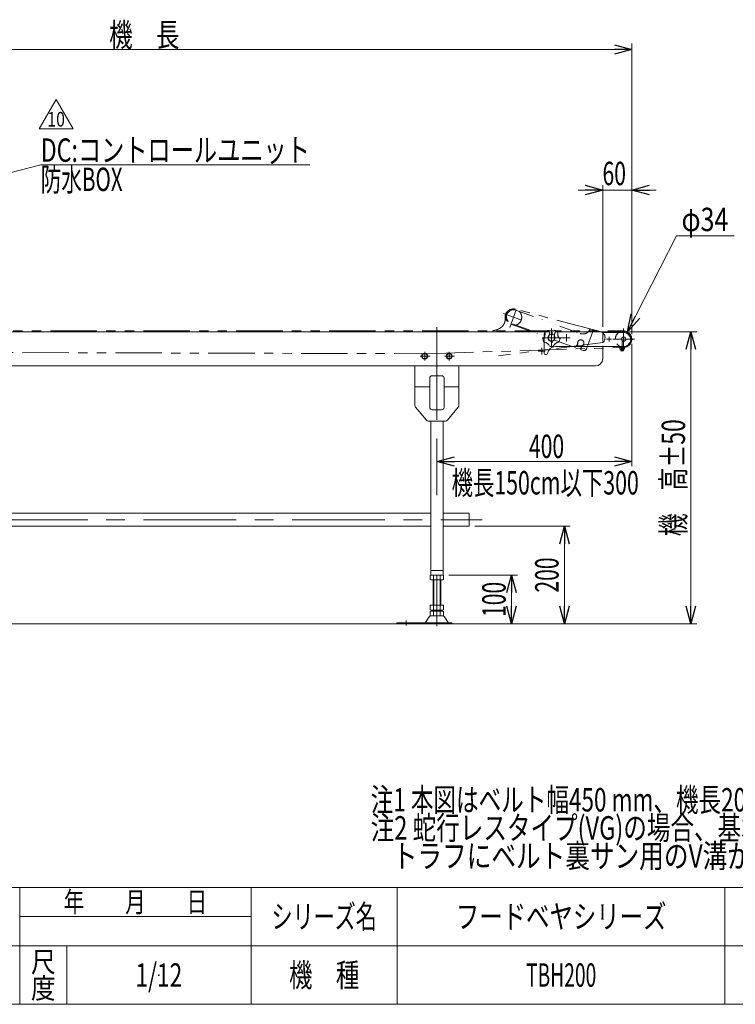
# Model space of a CAD drawing. Units: millimetres. Extents: x -2364 to 2364, y -1622 to 1622.
# Drawn here: x -414 to 1053, y -1594 to 425 of the extents above; entities that cross this region are included whole.
import ezdxf
from ezdxf.enums import TextEntityAlignment as Align

# ---------------------------------------------------------------- set-up
doc = ezdxf.new("R2010")
doc.units = ezdxf.units.MM
doc.header["$LTSCALE"] = 3
doc.header["$PDSIZE"] = 1
for name, pattern in [('CENTER', [50.8, 31.75, -6.35, 6.35, -6.35]), ('CENTERX2', [101.6, 63.5, -12.7, 12.7, -12.7]), ('DASHED2', [9.525, 6.35, -3.175]), ('DIVIDE', [31.75, 12.7, -6.35, 0, -6.35, 0, -6.35]), ('PHANTOM', [63.5, 31.75, -6.35, 6.35, -6.35, 6.35, -6.35])]:
    doc.linetypes.add(name, pattern=pattern)
for name, color, linetype in [('2', 7, 'Continuous'), ('4', 7, 'Continuous'), ('L-05', 7, 'Continuous'), ('L-1', 7, 'Continuous'), ('L-3', 7, 'Continuous'), ('Layer0008', 7, 'Continuous'), ('ZUWAKU', 7, 'Continuous')]:
    doc.layers.add(name, color=color, linetype=linetype)
doc.styles.add('dcStyle0', font='ＭＳ Ｐゴシック')
doc.styles.add('dcStyle1', font='txt.shx', dxfattribs={"width": 1.2, "bigfont": 'bigfont'})
doc.dimstyles.new('dc_Diam06', dxfattribs={"dimtxt": 48, "dimasz": 36.000023, "dimexe": 12, "dimexo": 12, "dimgap": 10, "dimtad": 2, "dimtih": 1, "dimtoh": 1, "dimdsep": 46, "dimtxsty": 'dcStyle0', "dimblk1": 'OPEN30', "dimblk2": 'OPEN30', "dimsah": 1, "dimcen": 0.09, "dimclrd": 2, "dimclre": 2, "dimclrt": 2, "dimadec": 0, "dimazin": 2, "dimtfac": 1, "dimtdec": 4, "dimtofl": 0, "dimtmove": 0, "dimatfit": 3, "dimfxl": 1, "dimarcsym": 1})
doc.dimstyles.new('dc_Rotated', dxfattribs={"dimtxt": 48, "dimasz": 36.000023, "dimexe": 12, "dimexo": 12, "dimgap": 6, "dimtad": 3, "dimdsep": 46, "dimtxsty": 'dcStyle0', "dimblk1": 'OPEN30', "dimblk2": 'OPEN30', "dimsah": 1, "dimcen": 0.09, "dimclrd": 2, "dimclre": 2, "dimclrt": 2, "dimadec": 0, "dimazin": 2, "dimtfac": 1, "dimtdec": 4, "dimtmove": 0, "dimatfit": 3, "dimfxl": 1, "dimarcsym": 1})

# ---------------------------------------------------------------- blocks, each defined once
blk = doc.blocks.new('_Open30')
at = {"color": 0, "linetype": 'ByBlock', "lineweight": -2}
for p, q in [((-1, 0.267949), (0, 0)), ((0, 0), (-1, -0.267949)), ((0, 0), (-1, 0))]:
    blk.add_line(p, q, dxfattribs=at)
blk = doc.blocks.new('*D1')
at = {"color": 2, "linetype": 'Continuous', "lineweight": 13}
for p, q in [((-1158.8, -232.8), (-1158.8, 376.4)), ((-1158.8, 364.4), (841.2, 364.4)), ((841.2, -219.8), (841.2, 376.4))]:
    blk.add_line(p, q, dxfattribs=at)
at = {"color": 2, "xscale": 36.00003369138344, "yscale": 35.99987241868372}
for p, rotation in [((-1158.8, 364.4), 180), ((841.2, 364.4), 360)]:
    blk.add_blockref('_Open30', p, dxfattribs=dict(at, rotation=rotation))
at = {"color": 2, "style": 'dcStyle0', "width": 0.774103}
blk.add_text('機\u3000長', height=48, dxfattribs=at).set_placement((-230.8, 370.4), (-86.8, 370.4), align=Align.FIT)
blk = doc.blocks.new('*D4')
at = {"color": 2, "linetype": 'Continuous', "lineweight": 13}
for p, q in [((841.2, -239.8), (841.2, -490.8)), ((441.2, -539.8), (441.2, -470.8)), ((841.2, -480.8), (441.2, -480.8))]:
    blk.add_line(p, q, dxfattribs=at)
at = {"color": 2, "xscale": 36.00003369138344, "yscale": 35.99987241868372}
for p, rotation in [((441.2, -480.8), 180), ((841.2, -480.8), 360)]:
    blk.add_blockref('_Open30', p, dxfattribs=dict(at, rotation=rotation))
at = {"color": 2, "style": 'dcStyle0', "width": 0.6875}
blk.add_text('400', height=48, dxfattribs=at).set_placement((630.1, -473.8), (702.1, -473.8), align=Align.FIT)
blk = doc.blocks.new('DC_IMAGEDIMGROUP_1')
at = {"color": 2, "linetype": 'Continuous', "lineweight": 13}
for p, q in [((781.2, -204.8), (781.2, 86)), ((841.2, -219.8), (841.2, 86)), ((731.2, 76), (781.2, 76)), ((841.2, 76), (781.2, 76)), ((891.2, 76), (841.2, 76))]:
    blk.add_line(p, q, dxfattribs=at)
at = {"color": 2, "xscale": 36.00003369138344, "yscale": 35.99987241868372}
for p, rotation in [((781.2, 76), 360), ((841.2, 76), 180)]:
    blk.add_blockref('_Open30', p, dxfattribs=dict(at, rotation=rotation))
at = {"color": 2, "style": 'dcStyle0', "width": 0.6875}
blk.add_text('60', height=48, dxfattribs=at).set_placement((780.9, 86), (828.9, 86), align=Align.FIT)
blk = doc.blocks.new('*D13')
at = {"color": 2, "linetype": 'Continuous', "lineweight": 13}
for p, q in [((932.9, -18.3), (832, -214.7)), ((1050.9, -18.3), (932.9, -18.3))]:
    blk.add_line(p, q, dxfattribs=at)
at = {"color": 2, "xscale": 36.00003369138344, "yscale": 35.99987241868372, "rotation": 242.8035888661404}
blk.add_blockref('_Open30', (832, -214.7), dxfattribs=at)
at = {"color": 2, "style": 'dcStyle0', "width": 0.6875}
blk.add_text('φ34', height=48, dxfattribs=at).set_placement((942.9, -8.3), (1038.9, -8.3), align=Align.FIT)
blk = doc.blocks.new('DC_GROUP_W_TBH200UD_S_030_10_8')
at = {"color": 2, "style": 'dcStyle0'}
for s, width, p, p2 in [('注1 本図はベルト幅450 mm、機長200 cmの場合です', 0.711037, (305.5, -1198.9), (1409.5, -1198.9)), ('注2 蛇行レスタイプ(VG)の場合、基本外観は変わりませんがテールローラ、ドライブプーリ、', 0.763156, (305.5, -1256.5), (2321.5, -1256.5)), ('    トラフにベルト裏サン用のV溝が付きます', 0.774084, (305.5, -1314.1), (1289.5, -1314.1))]:
    blk.add_text(s, height=48, dxfattribs=dict(at, width=width)).set_placement(p, p2, align=Align.FIT)
blk = doc.blocks.new('DC_GROUP_W_TBH200UD_S_030_10_25')
at = {"color": 2, "linetype": 'Continuous', "lineweight": 13}
for p, q in [((-374.3, 201.7), (-339.6, 261.7)), ((-339.6, 261.7), (-305, 201.7)), ((-305, 201.7), (-374.3, 201.7))]:
    blk.add_line(p, q, dxfattribs=at)
at = {"color": 2, "style": 'dcStyle1', "width": 0.681081}
blk.add_text('10', height=30, dxfattribs=at).set_placement((-357.6, 206.2), (-321.6, 206.2), align=Align.FIT)
blk = doc.blocks.new('DC_GROUP_W_TBH200UD_S_030_10_28')
at = {"layer": 'L-05', "color": 150, "linetype": 'DIVIDE', "lineweight": 13}
for p, q in [((601, -169.8), (601.2, -168.3)), ((603.4, -170.4), (735, -218.3)), ((593, -199.1), (723.2, -246.5)), ((632, -211.7), (593.5, -197.7)), ((631.5, -213.1), (632, -211.7)), ((747.9, -250.1), (761.4, -213)), ((757.3, -209.4), (760.2, -210.4)), ((737.3, -251.6), (741.5, -253.1))]:
    blk.add_line(p, q, dxfattribs=at)
for centre, radius, start, end in [((598.5, -184), 16, 80, 250), ((598.5, -184), 14.5, 70, 250), ((740.5, -203.3), 16, 250, 333.6206), ((756.6, -211.3), 2, 70, 153.6206), ((759.5, -212.3), 2, 340, 70), ((707.2, -227.3), 26, 314.0555, 329.8582), ((728, -239.4), 2, 329.8582, 9.8136), ((736.3, -237.9), 6.5, 301.2067, 189.8136), ((723.9, -244.6), 2, 250, 314.0555), ((737.9, -249.7), 2, 143.9596, 250), ((707.2, -227.3), 36, 323.9596, 331.944), ((740.8, -245.2), 2, 121.2067, 151.944), ((743.2, -248.4), 5, 250, 340)]:
    blk.add_arc(centre, radius, start, end, dxfattribs=at)
blk = doc.blocks.new('DC_GROUP_W_TBH200UD_S_030_10_29')
at = {"layer": 'L-05', "color": 150, "linetype": 'DIVIDE', "lineweight": 13}
for p, q in [((577.5, -177.5), (618.8, -192.5)), ((590.6, -205.7), (605.7, -164.3))]:
    blk.add_line(p, q, dxfattribs=at)
for start, end in [(75.3699, 278.0725), (278.0725, 75.3699)]:
    blk.add_arc((598.1, -185), 17, start, end, dxfattribs=at)
blk = doc.blocks.new('DC_GROUP_W_TBH200UD_S_030_10_27')
at = {"layer": 'L-05', "linetype": 'Continuous'}
for name in ['DC_GROUP_W_TBH200UD_S_030_10_29', 'DC_GROUP_W_TBH200UD_S_030_10_28']:
    blk.add_blockref(name, (0, 0), dxfattribs=at)
blk = doc.blocks.new('DC_GROUP_W_TBH200UD_S_030_10_31')
at = {"layer": 'L-1', "color": 7, "linetype": 'Continuous', "lineweight": 13}
blk.add_circle((676.2, -227.3), 7.6, dxfattribs=at)
for start, end in [(113.837, 138.2487), (41.837, 66.2487), (185.837, 210.2487), (329.837, 354.2487), (257.837, 282.2487)]:
    blk.add_arc((676.2, -227.3), 17.6, start, end, dxfattribs=at)
blk = doc.blocks.new('DC_GROUP_W_TBH200UD_S_030_10_30')
at = {"layer": 'L-1', "color": 3, "linetype": 'CENTERX2', "lineweight": 13}
for p, q in [((676.2, -208.4), (676.2, -246.3)), ((657.3, -227.3), (695.1, -227.3))]:
    blk.add_line(p, q, dxfattribs=at)
at = {"layer": 'L-1', "color": 7, "linetype": 'Continuous', "lineweight": 18}
for centre, start, end in [((650.5, -219), 309.054, 15.0317), ((676.2, -200.3), 237.054, 303.0317), ((701.9, -219), 165.054, 231.0317), ((660.3, -249.2), 21.054, 87.0317), ((692.1, -249.2), 93.054, 159.0317)]:
    blk.add_arc(centre, 13, start, end, dxfattribs=at)
at = {"layer": 'L-1', "linetype": 'Continuous'}
blk.add_blockref('DC_GROUP_W_TBH200UD_S_030_10_31', (0, 0), dxfattribs=at)
blk = doc.blocks.new('*D70')
at = {"color": 2, "linetype": 'Continuous', "lineweight": 13}
for p, q in [((465.7, -713.8), (606.2, -713.8)), ((594.2, -813.8), (594.2, -713.8)), ((812.2, -813.8), (582.2, -813.8))]:
    blk.add_line(p, q, dxfattribs=at)
at = {"color": 2, "xscale": 36.00003369138344, "yscale": 35.99987241868372}
for p, rotation in [((594.2, -713.8), 90), ((594.2, -813.8), 270)]:
    blk.add_blockref('_Open30', p, dxfattribs=dict(at, rotation=rotation))
at = {"color": 2, "style": 'dcStyle0', "width": 0.6875}
blk.add_text('100', height=48, rotation=90, dxfattribs=at).set_placement((582.2, -799.8), (582.2, -727.8), align=Align.FIT)
blk = doc.blocks.new('*D71')
at = {"color": 2, "linetype": 'Continuous', "lineweight": 13}
for p, q in [((519.2, -613.8), (714.7, -613.8)), ((702.7, -813.8), (702.7, -613.8)), ((812.2, -813.8), (690.7, -813.8))]:
    blk.add_line(p, q, dxfattribs=at)
at = {"color": 2, "xscale": 36.00003369138344, "yscale": 35.99987241868372}
for p, rotation in [((702.7, -613.8), 90), ((702.7, -813.8), 270)]:
    blk.add_blockref('_Open30', p, dxfattribs=dict(at, rotation=rotation))
at = {"color": 2, "style": 'dcStyle0', "width": 0.6875}
blk.add_text('200', height=48, rotation=90, dxfattribs=at).set_placement((690.7, -749.8), (690.7, -677.8), align=Align.FIT)
blk = doc.blocks.new('*D72')
at = {"color": 2, "linetype": 'Continuous', "lineweight": 13}
for p, q in [((836.2, -214.8), (974, -214.8)), ((962, -813.8), (962, -214.8)), ((824.2, -813.8), (974, -813.8))]:
    blk.add_line(p, q, dxfattribs=at)
at = {"color": 2, "xscale": 36.00003369138344, "yscale": 35.99987241868372}
for p, rotation in [((962, -214.8), 90), ((962, -813.8), 270)]:
    blk.add_blockref('_Open30', p, dxfattribs=dict(at, rotation=rotation))
at = {"color": 2, "style": 'dcStyle0', "width": 0.736969}
blk.add_text('機\u3000高±50', height=48, rotation=90, dxfattribs=at).set_placement((950, -634.3), (950, -394.3), align=Align.FIT)
blk = doc.blocks.new('DC_GROUP_W_TBH200UD_S_030_10_51')
at = {"color": 2, "linetype": 'Continuous', "lineweight": 13}
for p, q in [((-736.3, 34.3), (-371.3, 127.9)), ((-371.3, 127.9), (180.7, 127.9))]:
    blk.add_line(p, q, dxfattribs=at)
at = {"color": 2, "xscale": 36.00003369138344, "yscale": 35.99987241868372, "rotation": 194.3875607557655}
blk.add_blockref('_Open30', (-736.3, 34.3), dxfattribs=at)
at = {"color": 2, "style": 'dcStyle0'}
for s, width, p, p2 in [('DC:コントロールユニット', 0.798423, (-371.3, 133.9), (180.7, 133.9)), ('防水BOX', 0.609846, (-371.3, 73.9), (-203.3, 73.9))]:
    blk.add_text(s, height=48, dxfattribs=dict(at, width=width)).set_placement(p, p2, align=Align.FIT)
blk = doc.blocks.new('DC_GROUP_W_TBH200UD_S_030_10_2')
at = {"layer": 'ZUWAKU', "color": 4, "linetype": 'Continuous', "lineweight": 13}
for p, q in [((2364, -1354.5), (-2364, -1354.5)), ((-414, -1594.5), (-414, -1354.5)), ((60, -1594.5), (60, -1354.5)), ((360, -1354.5), (360, -1594.5)), ((1032, -1354.5), (1032, -1594.5)), ((-414, -1414.5), (60, -1414.5)), ((-2364, -1474.5), (2364, -1474.5)), ((-318, -1474.5), (-318, -1594.5))]:
    blk.add_line(p, q, dxfattribs=at)
at = {"layer": 'ZUWAKU', "color": 7, "linetype": 'Continuous', "lineweight": 13}
blk.add_line((-2364, -1594.5), (2364, -1594.5), dxfattribs=at)
at = {"layer": 'ZUWAKU', "color": 2, "style": 'dcStyle1'}
for s, height, width, p, p2 in [('年\u3000\u3000月\u3000\u3000日', 42, 1.195122, (-324, -1405.5), (-30, -1405.5)), ('シリーズ名', 48, 1.086207, (102, -1438.5), (318, -1438.5)), ('尺', 42, 1.68, (-391.2, -1528.5), (-340.8, -1528.5)), ('機\u3000種', 48, 1.235294, (138, -1558.5), (282, -1558.5)), ('度', 42, 1.68, (-391.2, -1582.5), (-340.8, -1582.5))]:
    blk.add_text(s, height=height, dxfattribs=dict(at, width=width)).set_placement(p, p2, align=Align.FIT)
blk = doc.blocks.new('DC_GROUP_W_TBH200UD_S_030_10_3')
at = {"layer": 'ZUWAKU', "color": 2, "linetype": 'Continuous'}
for p in [(696, -1414.5), (1770, -1414.5), (-129, -1534.5), (696, -1534.5), (2328, -1534.5)]:
    blk.add_point(p, dxfattribs=at)
blk = doc.blocks.new('DC_GROUP_W_TBH200UD_S_030_10_34')
at = {"layer": '4', "color": 3, "linetype": 'CENTERX2', "lineweight": 13}
for p, q in [((824.2, -207.8), (824.2, -251.8)), ((846.2, -229.8), (802.2, -229.8))]:
    blk.add_line(p, q, dxfattribs=at)
at = {"layer": '4', "color": 3, "linetype": 'Continuous', "lineweight": 13}
for p, q in [((826.3, -225.8), (822.2, -225.8)), ((826.3, -233.8), (822.2, -233.8))]:
    blk.add_line(p, q, dxfattribs=at)
at = {"layer": '4', "color": 4, "linetype": 'DASHED2', "lineweight": 13}
blk.add_arc((824.2, -229.8), 17, 118.0725, 275.3699, dxfattribs=at)
at = {"layer": '4', "color": 7, "linetype": 'Continuous', "lineweight": 13}
blk.add_arc((824.2, -229.8), 17, 275.3699, 118.0725, dxfattribs=at)
at = {"layer": '4', "color": 3, "linetype": 'Continuous', "lineweight": 13}
for start, end in [(117.266, 180), (180, 242.734), (297.266, 62.734)]:
    blk.add_arc((824.2, -229.8), 4.5, start, end, dxfattribs=at)
blk = doc.blocks.new('DC_GROUP_W_TBH200UD_S_030_10_33')
at = {"layer": 'L-3', "color": 3, "linetype": 'CENTERX2', "lineweight": 13}
blk.add_line((821.2, -234), (821.2, -254.6), dxfattribs=at)
at = {"layer": 'L-3', "color": 3, "linetype": 'Continuous', "lineweight": 13}
for p, q in [((816.6, -245.3), (816.6, -246.6)), ((825.8, -245.3), (816.6, -245.3)), ((825.8, -246.6), (816.6, -246.6)), ((816.6, -246.6), (816.6, -250.3)), ((816.6, -246.6), (825.8, -246.6)), ((817.8, -250.6), (824.7, -250.6)), ((818.7, -250.6), (818.7, -253.8)), ((819.2, -254.2), (818.7, -253.8)), ((818.7, -253.8), (823.7, -253.8)), ((818.9, -246.6), (818.9, -250.3)), ((819.2, -250.6), (819.2, -254.2)), ((823.3, -254.2), (819.2, -254.2)), ((823.3, -254.2), (823.3, -250.6)), ((823.7, -253.8), (823.3, -254.2)), ((823.5, -246.6), (823.5, -250.3)), ((823.7, -253.8), (823.7, -250.6)), ((825.8, -246.6), (825.8, -245.3)), ((825.8, -250.3), (825.8, -246.6))]:
    blk.add_line(p, q, dxfattribs=at)
for centre, radius, start, end in [((817.8, -248.6), 2.04, 235.6158, 304.3842), ((821.2, -243), 7.64, 252.412, 287.588), ((824.7, -248.6), 2.04, 235.6158, 304.3842)]:
    blk.add_arc(centre, radius, start, end, dxfattribs=at)
blk = doc.blocks.new('DC_GROUP_W_TBH200UD_S_030_10_26')
at = {"layer": '2', "color": 140, "linetype": 'PHANTOM', "lineweight": 13}
for p, q in [((779, -214.9), (602.4, -168.5)), ((781.2, -236.8), (567.3, -264))]:
    blk.add_line(p, q, dxfattribs=at)
for centre, radius, start, end in [((598.1, -185), 17, 80.445, 175.7286), ((773, -226.8), 13, 309.1174, 66.4129)]:
    blk.add_arc(centre, radius, start, end, dxfattribs=at)
blk.add_open_spline([(581.2, -183.7), (583.6, -208), (555.3, -212.8)], degree=2, dxfattribs=at)
blk = doc.blocks.new('DC_GROUP_W_TBH200UD_S_030_10_32')
at = {"layer": 'L-05', "color": 7, "linetype": 'Continuous', "lineweight": 13}
for p, q in [((661.2, -219.8), (661.2, -226.4)), ((824.2, -214.8), (688.6, -214.8)), ((783.2, -214.8), (783.2, -216.3)), ((783.2, -216.3), (824.2, -216.3)), ((661.2, -236.2), (661.2, -259.3)), ((666.3, -261.3), (663.2, -261.3)), ((824.2, -245.3), (684.2, -245.3)), ((826.7, -245.1), (827, -246.6))]:
    blk.add_line(p, q, dxfattribs=at)
at = {"layer": 'L-05', "color": 91, "linetype": 'DIVIDE', "lineweight": 13}
for p, q in [((670.7, -214.8), (666.2, -214.8)), ((688.6, -214.8), (685.6, -214.8)), ((661.2, -226.4), (661.2, -236.2))]:
    blk.add_line(p, q, dxfattribs=at)
at = {"layer": 'L-05', "color": 3, "linetype": 'CENTERX2', "lineweight": 13}
for p, q in [((707.2, -219.8), (707.2, -234.8)), ((668.7, -227.3), (714.7, -227.3)), ((789.3, -229.8), (799.1, -229.8)), ((794.2, -225), (794.2, -234.7)), ((838.7, -230.8), (843.3, -230.8))]:
    blk.add_line(p, q, dxfattribs=at)
at = {"layer": 'L-05', "color": 3, "linetype": 'CENTER', "lineweight": 13}
blk.add_line((821.2, -248.3), (821.2, -233.9), dxfattribs=at)
at = {"layer": 'L-05', "color": 91, "linetype": 'PHANTOM', "lineweight": 13}
blk.add_line((840.2, -227.8), (840.2, -232.8), dxfattribs=at)
at = {"layer": 'L-05', "color": 7, "linetype": 'Continuous', "lineweight": 13}
for centre, radius, start, end in [((666.2, -219.8), 5, 127.3163, 180), ((824.2, -230.8), 16, 280, 90), ((824.2, -230.8), 14.5, 270, 90), ((663.2, -259.3), 2, 180, 270), ((666.3, -259.3), 2, 270, 353.6206), ((684.2, -261.3), 16, 90, 173.6206)]:
    blk.add_arc(centre, radius, start, end, dxfattribs=at)
at = {"layer": 'L-05', "color": 91, "linetype": 'DIVIDE', "lineweight": 13}
for centre, radius, start, end in [((666.2, -219.8), 5, 90, 127.3163), ((670.7, -216.8), 2, 343.9596, 90), ((707.2, -227.3), 36, 163.9596, 171.944), ((707.2, -227.3), 26, 154.0555, 169.8582), ((685.6, -216.8), 2, 90, 154.0555), ((676.2, -227.3), 6.5, 141.2067, 29.8136), ((669.6, -222), 2, 321.2067, 351.944), ((683.6, -223.1), 2, 169.8582, 209.8136)]:
    blk.add_arc(centre, radius, start, end, dxfattribs=at)
at = {"layer": 'L-05', "color": 3, "linetype": 'CENTERX2', "lineweight": 13}
blk.add_arc((707.2, -227.3), 31, 156.22, 199.0857, dxfattribs=at)
blk = doc.blocks.new('DC_GROUP_W_TBH200UD_S_030_10_42')
at = {"layer": 'Layer0008', "color": 140, "linetype": 'Continuous', "lineweight": 13}
for p, q in [((413.3, -259.8), (410.4, -264.8)), ((419.1, -259.8), (413.3, -259.8)), ((422, -264.8), (419.1, -259.8)), ((410.4, -264.8), (413.3, -269.8)), ((413.3, -269.8), (419.1, -269.8)), ((419.1, -269.8), (422, -264.8))]:
    blk.add_line(p, q, dxfattribs=at)
blk.add_circle((416.2, -264.8), 6.1, dxfattribs=at)
blk = doc.blocks.new('DC_GROUP_W_TBH200UD_S_030_10_43')
at = {"layer": 'Layer0008', "color": 140, "linetype": 'Continuous', "lineweight": 13}
for p, q in [((463.3, -259.8), (460.4, -264.8)), ((469.1, -259.8), (463.3, -259.8)), ((472, -264.8), (469.1, -259.8)), ((460.4, -264.8), (463.3, -269.8)), ((463.3, -269.8), (469.1, -269.8)), ((469.1, -269.8), (472, -264.8))]:
    blk.add_line(p, q, dxfattribs=at)
blk.add_circle((466.2, -264.8), 6.1, dxfattribs=at)

msp = doc.modelspace()

# ---------------------------------------------------------------- linework, layer by layer
at = {"color": 140, "linetype": 'PHANTOM', "lineweight": 13}
for p, q in [((-1113.2812, -212.8448), (824.2188, -212.8448)), ((-980.1638, -255.8675), (421.2188, -259.8448)), ((421.2188, -259.8448), (824.2188, -246.8448))]:
    msp.add_line(p, q, dxfattribs=at)
at = {"color": 7, "linetype": 'Continuous', "lineweight": 13}
for p, q in [((-1050.7812, -214.8448), (667.9264, -214.8448)), ((781.2188, -245.3448), (781.2188, -269.8448)), ((-963.7812, -284.8448), (766.2188, -284.8448)), ((396.2188, -284.8448), (396.2188, -366.0345)), ((486.2188, -284.8448), (486.2188, -366.0345)), ((426.5188, -369.8448), (426.5188, -309.8448)), ((431.5188, -304.8448), (450.9188, -304.8448)), ((455.9188, -309.8448), (455.9188, -369.8448)), ((426.5188, -327.8448), (396.2188, -327.8448)), ((486.2188, -327.8448), (455.9188, -327.8448)), ((419.7196, -396.0457), (397.3777, -369.2355)), ((450.9188, -374.8448), (431.5188, -374.8448)), ((462.718, -396.0457), (485.0599, -369.2355)), ((458.8769, -397.8448), (423.5607, -397.8448)), ((428.7188, -713.8448), (428.7188, -397.8448)), ((453.7188, -713.8448), (453.7188, -397.8448)), ((-973.2812, -586.6448), (428.7188, -586.6448)), ((453.7188, -586.6448), (507.2188, -586.6448)), ((507.2188, -586.6448), (507.2188, -613.8448)), ((428.7188, -613.8448), (-973.2812, -613.8448)), ((507.2188, -613.8448), (453.7188, -613.8448)), ((453.7188, -704.8448), (428.7188, -704.8448)), ((427.3624, -714.7258), (427.3624, -722.9638)), ((453.7188, -713.8448), (428.7188, -713.8448)), ((430.8265, -723.8448), (451.6111, -723.8448)), ((433.2188, -775.8448), (433.2188, -723.8448)), ((434.2906, -714.7258), (434.2906, -722.9638)), ((448.147, -722.9638), (448.147, -714.7258)), ((449.2188, -723.8448), (449.2188, -775.8448)), ((455.0752, -722.9638), (455.0752, -714.7258)), ((455.0752, -775.8448), (427.3624, -775.8448)), ((427.3624, -775.8448), (427.3624, -784.9638)), ((451.6111, -785.8448), (430.8265, -785.8448)), ((433.2188, -787.8448), (433.2188, -785.8448)), ((434.2906, -775.8448), (434.2906, -784.9638)), ((448.147, -784.9638), (448.147, -775.8448)), ((449.2188, -785.8448), (449.2188, -787.8448)), ((455.0752, -784.9638), (455.0752, -775.8448)), ((417.8051, -810.897), (425.4316, -799.7405)), ((427.3624, -788.7258), (427.3624, -796.9638)), ((453.6043, -797.8448), (428.8333, -797.8448)), ((451.6111, -787.8448), (430.8265, -787.8448)), ((434.2906, -788.7258), (434.2906, -796.9638)), ((448.147, -796.9638), (448.147, -788.7258)), ((455.0752, -796.9638), (455.0752, -788.7258)), ((464.6325, -810.897), (457.006, -799.7405)), ((359.2188, -813.8448), (359.2188, -811.8448)), ((359.2188, -811.8448), (471.7188, -811.8448)), ((471.7188, -811.8448), (471.7188, -813.8448))]:
    msp.add_line(p, q, dxfattribs=at)
at = {"color": 3, "linetype": 'CENTERX2', "lineweight": 13}
for p, q in [((441.2188, -205.1048), (441.2188, -549.8448)), ((416.2188, -256.0206), (416.2188, -273.9006)), ((466.2188, -256.0206), (466.2188, -273.9006)), ((662.9573, -254.3448), (649.4769, -254.3448)), ((656.2171, -247.6046), (656.2171, -261.0849)), ((427.5773, -264.8448), (406.8073, -264.8448)), ((477.5773, -264.8448), (456.8073, -264.8448)), ((-1075.0603, -600.2448), (534.2068, -600.2448)), ((441.2188, -818.7187), (441.2188, -713.8448)), ((378.2188, -807.0572), (378.2188, -817.2383))]:
    msp.add_line(p, q, dxfattribs=at)
at = {"color": 4, "linetype": 'DASHED2', "lineweight": 13}
msp.add_line((781.2188, -214.8448), (781.2188, -245.3448), dxfattribs=at)
at = {"color": 3, "linetype": 'Continuous', "lineweight": 13}
for p, q in [((434.7188, -723.8448), (434.7188, -775.8448)), ((447.7188, -775.8448), (447.7188, -723.8448)), ((-1127.8212, -813.8448), (824.2188, -813.8448))]:
    msp.add_line(p, q, dxfattribs=at)
at = {"color": 7, "linetype": 'Continuous', "lineweight": 13}
for centre, radius, start, end in [((766.2188, -269.8448), 15, 270, 0), ((431.5188, -309.8448), 5, 90, 180), ((450.9188, -309.8448), 5, 0, 90), ((401.2188, -366.0345), 5, 180, 219.8055711), ((431.5188, -369.8448), 5, 180, 270), ((450.9188, -369.8448), 5, 270, 0), ((481.2188, -366.0345), 5, 320.1944289, 0), ((423.5607, -392.8448), 5, 219.8055711, 270), ((458.8769, -392.8448), 5, 270, 320.1944289), ((430.8265, -721.0956), 7.2508, 61.4609897, 118.5390103), ((430.8265, -716.594), 7.2508, 241.4609897, 298.5390103), ((441.2188, -741.5263), 27.6815, 75.5057552, 104.4942448), ((441.2188, -696.1633), 27.6815, 255.5057552, 284.4942448), ((451.6111, -721.0956), 7.2508, 61.4609897, 118.5390103), ((451.6111, -716.594), 7.2508, 241.4609897, 298.5390103), ((430.8265, -778.594), 7.2508, 241.4609897, 298.5390103), ((441.2188, -758.1633), 27.6815, 255.5057552, 284.4942448), ((451.6111, -778.594), 7.2508, 241.4609897, 298.5390103), ((428.8333, -801.8448), 4, 90, 148.2589692), ((430.8265, -795.0956), 7.2508, 61.4609897, 118.5390103), ((430.8265, -790.594), 7.2508, 241.4609897, 298.5390103), ((441.2188, -815.5263), 27.6815, 75.5057552, 104.4942448), ((441.2188, -770.1633), 27.6815, 255.5057552, 284.4942448), ((451.6111, -795.0956), 7.2508, 61.4609897, 118.5390103), ((451.6111, -790.594), 7.2508, 241.4609897, 298.5390103), ((453.6043, -801.8448), 4, 31.7410308, 90), ((416.1043, -809.8448), 2, 270, 328.2589692), ((466.3333, -809.8448), 2, 211.7410308, 270)]:
    msp.add_arc(centre, radius, start, end, dxfattribs=at)

# ---------------------------------------------------------------- block references
at = {"linetype": 'Continuous'}
for name in ['DC_GROUP_W_TBH200UD_S_030_10_25', 'DC_GROUP_W_TBH200UD_S_030_10_51', 'DC_IMAGEDIMGROUP_1', 'DC_GROUP_W_TBH200UD_S_030_10_27', 'DC_GROUP_W_TBH200UD_S_030_10_30', 'DC_GROUP_W_TBH200UD_S_030_10_8']:
    msp.add_blockref(name, (0, 0), dxfattribs=at)
at = {"layer": '2', "linetype": 'Continuous'}
msp.add_blockref('DC_GROUP_W_TBH200UD_S_030_10_26', (0, 0), dxfattribs=at)
at = {"layer": '4', "linetype": 'Continuous'}
msp.add_blockref('DC_GROUP_W_TBH200UD_S_030_10_34', (0, 0), dxfattribs=at)
at = {"layer": 'L-05', "linetype": 'Continuous'}
msp.add_blockref('DC_GROUP_W_TBH200UD_S_030_10_32', (0, 0), dxfattribs=at)
at = {"layer": 'L-3', "linetype": 'Continuous'}
msp.add_blockref('DC_GROUP_W_TBH200UD_S_030_10_33', (0, 0), dxfattribs=at)
at = {"layer": 'Layer0008', "linetype": 'Continuous'}
for name in ['DC_GROUP_W_TBH200UD_S_030_10_42', 'DC_GROUP_W_TBH200UD_S_030_10_43']:
    msp.add_blockref(name, (0, 0), dxfattribs=at)
at = {"layer": 'ZUWAKU', "linetype": 'Continuous'}
for name in ['DC_GROUP_W_TBH200UD_S_030_10_2', 'DC_GROUP_W_TBH200UD_S_030_10_3']:
    msp.add_blockref(name, (0, 0), dxfattribs=at)

# ---------------------------------------------------------------- texts
at = {"color": 2}
for s, style, width, p, p2 in [('機長150cm以下300', 'dcStyle0', 0.667919, (471.317, -548.5848), (855.317, -548.5848)), ('フードベヤシリーズ', 'dcStyle1', 1.188679, (480, -1438.4631), (912, -1438.4631)), ('1/12', 'dcStyle1', 0.531646, (-177, -1558.4631), (-81, -1558.4631)), ('TBH200', 'dcStyle1', 0.543103, (624, -1558.4631), (768, -1558.4631))]:
    msp.add_text(s, height=48, dxfattribs=dict(at, style=style, width=width)).set_placement(p, p2, align=Align.FIT)

# ---------------------------------------------------------------- dimensions: what is measured, and where the dimension line sits
at = {"linetype": 'Continuous', "lineweight": 13}
dim = msp.add_linear_dim(base=(841.2188, 364.4259), p1=(-1158.7812, -244.8448), p2=(841.2188, -231.8448), text='機\u3000長', dimstyle='dc_Rotated', override={"dimtxt": 48, "dimasz": 36.000023, "dimexe": 12, "dimexo": 12, "dimgap": 6, "dimtad": 3, "dimtih": 0, "dimtoh": 0, "dimdec": 2, "dimlfac": 1, "dimzin": 8, "dimtxsty": 'dcStyle0', "dimblk1": 'Open30', "dimblk2": 'Open30', "dimsah": 1, "dimclrd": 2, "dimclre": 2, "dimclrt": 2, "dimazin": 2, "dimtofl": 1, "dimtolj": 0, "dimtzin": 8, "dimarcsym": 1}, dxfattribs=at)
dim.commit()
dim.dimension.update_dxf_attribs({"geometry": '*D1', "text_midpoint": (-158.7812, 364.4259), "dimtype": 160})
dim = msp.add_diameter_dim_2p(p1=(816.4549, -244.954), p2=(831.9943, -214.7129), text='φ34', dimstyle='dc_Diam06', override={"dimtxt": 48, "dimasz": 36.000023, "dimexe": 12, "dimexo": 12, "dimgap": 10, "dimtad": 2, "dimdec": 2, "dimlfac": 1, "dimzin": 8, "dimtxsty": 'dcStyle0', "dimblk1": 'Open30', "dimblk2": 'Open30', "dimsah": 1, "dimclrd": 2, "dimclre": 2, "dimclrt": 2, "dimazin": 2, "dimtolj": 0, "dimtzin": 8, "dimarcsym": 1}, dxfattribs=at)
dim.commit()
dim.dimension.update_dxf_attribs({"geometry": '*D13', "text_midpoint": (990.9443, -18.2551), "dimtype": 163})
dim = msp.add_linear_dim(base=(961.9586, -214.8448), p1=(812.2188, -813.8448), p2=(824.2196, -214.8448), angle=90, text='機\u3000高±50', dimstyle='dc_Rotated', override={"dimtxt": 48, "dimasz": 36.000023, "dimexe": 12, "dimexo": 12, "dimgap": 12, "dimtad": 3, "dimtih": 0, "dimtoh": 0, "dimdec": 3, "dimlfac": 1, "dimzin": 8, "dimtxsty": 'dcStyle0', "dimblk1": 'Open30', "dimblk2": 'Open30', "dimsah": 1, "dimclrd": 2, "dimclre": 2, "dimclrt": 2, "dimazin": 2, "dimtofl": 1, "dimtolj": 0, "dimtzin": 8, "dimarcsym": 1}, dxfattribs=at)
dim.commit()
dim.dimension.update_dxf_attribs({"geometry": '*D72', "text_midpoint": (961.9586, -514.3448), "dimtype": 160})
dim = msp.add_linear_dim(base=(441.2188, -480.8007), p1=(841.2188, -227.8448), p2=(441.2188, -551.8448), dimstyle='dc_Rotated', override={"dimtxt": 48, "dimasz": 36.000023, "dimexe": 10, "dimexo": 12, "dimgap": 7, "dimtad": 3, "dimtih": 0, "dimtoh": 0, "dimdec": 2, "dimlfac": 1, "dimzin": 8, "dimtxsty": 'dcStyle0', "dimblk1": 'Open30', "dimblk2": 'Open30', "dimsah": 1, "dimclrd": 2, "dimclre": 2, "dimclrt": 2, "dimazin": 2, "dimtofl": 1, "dimtolj": 0, "dimtzin": 8, "dimarcsym": 1}, dxfattribs=at)
dim.commit()
dim.dimension.update_dxf_attribs({"geometry": '*D4', "text_midpoint": (666.0728, -480.8007), "dimtype": 160})
for base, p2, picture, middle in [((702.656, -613.8448), (507.2188, -613.8448), '*D71', (702.656, -713.8448)), ((594.2249, -713.8448), (453.7188, -713.8448), '*D70', (594.2249, -763.8448))]:
    dim = msp.add_linear_dim(base=base, p1=(824.2188, -813.8448), p2=p2, angle=90, dimstyle='dc_Rotated', override={"dimtxt": 48, "dimasz": 36.000023, "dimexe": 12, "dimexo": 12, "dimgap": 12, "dimtad": 3, "dimtih": 0, "dimtoh": 0, "dimdec": 3, "dimlfac": 1, "dimzin": 8, "dimtxsty": 'dcStyle0', "dimblk1": 'Open30', "dimblk2": 'Open30', "dimsah": 1, "dimclrd": 2, "dimclre": 2, "dimclrt": 2, "dimazin": 2, "dimtofl": 1, "dimtolj": 0, "dimtzin": 8, "dimarcsym": 1}, dxfattribs=at)
    dim.commit()
    dim.dimension.update_dxf_attribs({"geometry": picture, "text_midpoint": middle, "dimtype": 160})

doc.saveas('drawing.dxf')
